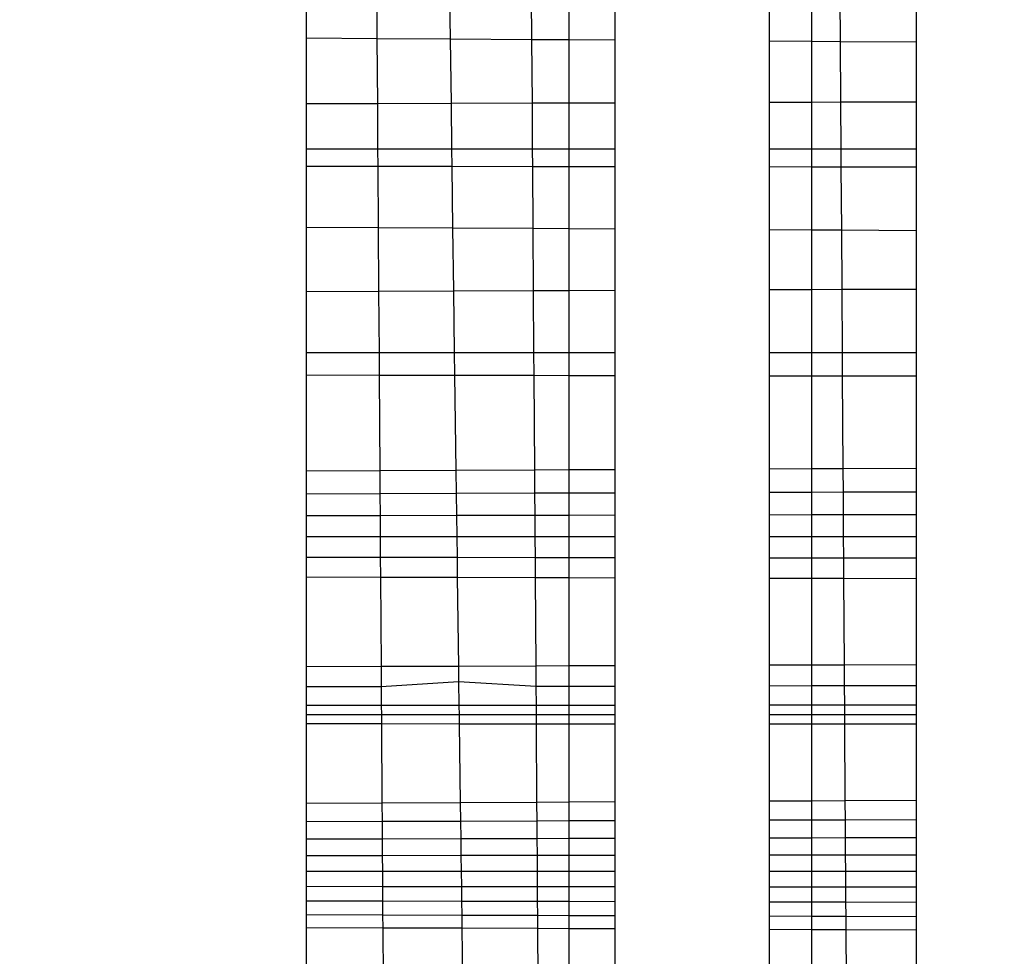
# Model space of a CAD drawing. Units: millimetres. Extents: x 16385 to 30957, y -2987 to 13155.
# Drawn here: x 23324 to 23327, y 3420 to 3424 of the extents above; entities that cross this region are included whole.
import ezdxf

# ---------------------------------------------------------------- set-up
doc = ezdxf.new("R2010")
doc.units = ezdxf.units.MM
doc.layers.add('Strefa bezpieczna', color=8, linetype='Continuous')
doc.dimstyles.get("Standard").update_dxf_attribs({"dimtxt": 180, "dimasz": 200, "dimexe": 0.18, "dimexo": 0.0625, "dimgap": 200, "dimtad": 0, "dimtih": 1, "dimtoh": 1, "dimlfac": 0.001, "dimzin": 0, "dimdsep": 46, "dimtxsty": 'Standard', "dimcen": 0.09, "dimse1": 1, "dimse2": 1, "dimadec": 0, "dimazin": 0, "dimtfac": 1, "dimtdec": 4, "dimtofl": 0, "dimtmove": 0, "dimatfit": 3, "dimfxl": 0, "dimtolj": 1, "dimtzin": 0, "dimarcsym": 0})

# ---------------------------------------------------------------- blocks, each defined once
blk = doc.blocks.new('*D3')
at = {"layer": 'Defpoints', "color": 0, "transparency": 16777216}
for p in [(25058.1079, 11812.4316), (16691.6394, -2987.4619), (26195.4025, -2987.4619)]:
    blk.add_point(p, dxfattribs=at)
at = {"layer": 'Strefa bezpieczna', "color": 0, "lineweight": -2, "transparency": 16777216}
for p, q in [((16691.6394, 11612.4316), (16691.6394, 4754.9331)), ((16691.6394, -2787.4619), (16691.6394, 4174.9331))]:
    blk.add_line(p, q, dxfattribs=at)
at = {"layer": 'Strefa bezpieczna', "color": 0, "transparency": 16777216}
for points in [[(16658.306, 11612.4316), (16724.9727, 11612.4316), (16691.6394, 11812.4316)], [(16658.306, -2787.4619), (16724.9727, -2787.4619), (16691.6394, -2987.4619)]]:
    blk.add_solid(points, dxfattribs=at)
at = {"layer": 'Strefa bezpieczna', "color": 0, "transparency": 16777216, "insert": (16691.6394, 4464.9331), "char_height": 180, "attachment_point": 5}
blk.add_mtext('\\A1;14.80', dxfattribs=at)
blk = doc.blocks.new('*D4')
at = {"layer": 'Defpoints', "color": 0, "transparency": 16777216}
for p in [(24853.6079, 9848.58), (17680.7932, -1015.9657), (26069.3707, -1015.9657)]:
    blk.add_point(p, dxfattribs=at)
at = {"layer": 'Strefa bezpieczna', "color": 0, "lineweight": -2, "transparency": 16777216}
for p, q in [((17680.7932, 9648.58), (17680.7932, 4754.9331)), ((17680.7932, -815.9657), (17680.7932, 4174.9331))]:
    blk.add_line(p, q, dxfattribs=at)
at = {"layer": 'Strefa bezpieczna', "color": 0, "transparency": 16777216}
for points in [[(17647.4599, 9648.58), (17714.1265, 9648.58), (17680.7932, 9848.58)], [(17647.4599, -815.9657), (17714.1265, -815.9657), (17680.7932, -1015.9657)]]:
    blk.add_solid(points, dxfattribs=at)
at = {"layer": 'Strefa bezpieczna', "color": 0, "transparency": 16777216, "insert": (17680.7932, 4464.9331), "char_height": 180, "attachment_point": 5}
blk.add_mtext('\\A1;10.86', dxfattribs=at)

msp = doc.modelspace()

# ---------------------------------------------------------------- linework, layer by layer
for p, q in [((23324.7773, 3423.604), (23324.7773, 3423.8422)), ((23325.0438, 3423.8416), (23325.0454, 3423.6022)), ((23325.3214, 3423.841), (23325.3245, 3423.6003)), ((23325.6364, 3423.5983), (23325.6347, 3423.8403)), ((23325.7773, 3423.84), (23325.7773, 3423.5974)), ((23325.9525, 3423.8396), (23325.9525, 3423.5962)), ((23326.5423, 3423.5923), (23326.5423, 3423.8383)), ((23326.7043, 3423.5912), (23326.7043, 3423.838)), ((23326.8106, 3423.8377), (23326.8121, 3423.5905)), ((23327.1017, 3423.8371), (23327.1017, 3423.5886)), ((23325.0454, 3423.6022), (23324.7773, 3423.604)), ((23324.7773, 3423.3532), (23324.7773, 3423.604)), ((23325.3245, 3423.6003), (23325.0454, 3423.6022)), ((23325.0454, 3423.6022), (23325.047, 3423.354)), ((23325.3245, 3423.6003), (23325.3278, 3423.3549)), ((23325.6364, 3423.5983), (23325.3245, 3423.6003)), ((23325.7773, 3423.5974), (23325.6364, 3423.5983)), ((23325.638, 3423.3559), (23325.6364, 3423.5983)), ((23325.9525, 3423.5962), (23325.7773, 3423.5974)), ((23325.7773, 3423.5974), (23325.7773, 3423.3564)), ((23325.9525, 3423.5962), (23325.9525, 3423.3569)), ((23326.7043, 3423.5912), (23326.5423, 3423.5923)), ((23326.5423, 3423.3588), (23326.5423, 3423.5923)), ((23326.8121, 3423.5905), (23326.7043, 3423.5912)), ((23326.7043, 3423.3593), (23326.7043, 3423.5912)), ((23326.8121, 3423.5905), (23326.8136, 3423.3597)), ((23327.1017, 3423.5886), (23326.8121, 3423.5905)), ((23327.1017, 3423.5886), (23327.1017, 3423.3606)), ((23325.047, 3423.354), (23324.7773, 3423.3532)), ((23324.7773, 3423.1802), (23324.7773, 3423.3532)), ((23325.3278, 3423.3549), (23325.047, 3423.354)), ((23325.047, 3423.354), (23325.0481, 3423.1802)), ((23325.638, 3423.3559), (23325.3278, 3423.3549)), ((23325.3278, 3423.3549), (23325.3301, 3423.1802)), ((23325.7773, 3423.3564), (23325.638, 3423.3559)), ((23325.6391, 3423.1802), (23325.638, 3423.3559)), ((23325.9525, 3423.3569), (23325.7773, 3423.3564)), ((23325.7773, 3423.3564), (23325.7773, 3423.1802)), ((23325.9525, 3423.3569), (23325.9525, 3423.1802)), ((23326.7043, 3423.3593), (23326.5423, 3423.3588)), ((23326.5423, 3423.1802), (23326.5423, 3423.3588)), ((23326.8136, 3423.3597), (23326.7043, 3423.3593)), ((23326.7043, 3423.1802), (23326.7043, 3423.3593)), ((23327.1017, 3423.3606), (23326.8136, 3423.3597)), ((23326.8136, 3423.3597), (23326.8147, 3423.1802)), ((23327.1017, 3423.3606), (23327.1017, 3423.1802)), ((23325.0481, 3423.1802), (23324.7773, 3423.1802)), ((23324.7773, 3423.1149), (23324.7773, 3423.1802)), ((23325.3301, 3423.1802), (23325.0481, 3423.1802)), ((23325.0481, 3423.1802), (23325.0486, 3423.1146)), ((23325.3301, 3423.1802), (23325.331, 3423.1142)), ((23325.6391, 3423.1802), (23325.3301, 3423.1802)), ((23325.7773, 3423.1802), (23325.6391, 3423.1802)), ((23325.6396, 3423.1139), (23325.6391, 3423.1802)), ((23325.9525, 3423.1802), (23325.7773, 3423.1802)), ((23325.7773, 3423.1802), (23325.7773, 3423.1137)), ((23325.9525, 3423.1802), (23325.9525, 3423.1135)), ((23326.7043, 3423.1802), (23326.5423, 3423.1802)), ((23326.5423, 3423.1128), (23326.5423, 3423.1802)), ((23326.8147, 3423.1802), (23326.7043, 3423.1802)), ((23326.7043, 3423.1126), (23326.7043, 3423.1802)), ((23326.8147, 3423.1802), (23326.8151, 3423.1125)), ((23327.1017, 3423.1802), (23326.8147, 3423.1802)), ((23327.1017, 3423.1802), (23327.1017, 3423.1121)), ((23325.0486, 3423.1146), (23324.7773, 3423.1149)), ((23324.7773, 3422.8825), (23324.7773, 3423.1149)), ((23325.331, 3423.1142), (23325.0486, 3423.1146)), ((23325.0486, 3423.1146), (23325.0501, 3422.881)), ((23325.331, 3423.1142), (23325.3341, 3422.8795)), ((23325.6396, 3423.1139), (23325.331, 3423.1142)), ((23325.7773, 3423.1137), (23325.6396, 3423.1139)), ((23325.6412, 3422.8778), (23325.6396, 3423.1139)), ((23325.9525, 3423.1135), (23325.7773, 3423.1137)), ((23325.7773, 3423.1137), (23325.7773, 3422.877)), ((23325.9525, 3423.1135), (23325.9525, 3422.8761)), ((23326.7043, 3423.1126), (23326.5423, 3423.1128)), ((23326.5423, 3422.8728), (23326.5423, 3423.1128)), ((23326.8151, 3423.1125), (23326.7043, 3423.1126)), ((23326.7043, 3422.8719), (23326.7043, 3423.1126)), ((23326.8151, 3423.1125), (23326.8166, 3422.8713)), ((23327.1017, 3423.1121), (23326.8151, 3423.1125)), ((23327.1017, 3423.1121), (23327.1017, 3422.8698)), ((23325.0501, 3422.881), (23324.7773, 3422.8825)), ((23324.7773, 3422.6379), (23324.7773, 3422.8825)), ((23325.3341, 3422.8795), (23325.0501, 3422.881)), ((23325.0501, 3422.881), (23325.0516, 3422.639)), ((23325.6412, 3422.8778), (23325.3341, 3422.8795)), ((23325.3341, 3422.8795), (23325.3372, 3422.6402)), ((23325.7773, 3422.877), (23325.6412, 3422.8778)), ((23325.6427, 3422.6414), (23325.6412, 3422.8778)), ((23325.9525, 3422.8761), (23325.7773, 3422.877)), ((23325.7773, 3422.877), (23325.7773, 3422.642)), ((23325.9525, 3422.8761), (23325.9525, 3422.6427)), ((23326.7043, 3422.8719), (23326.5423, 3422.8728)), ((23326.5423, 3422.6451), (23326.5423, 3422.8728)), ((23326.8166, 3422.8713), (23326.7043, 3422.8719)), ((23326.7043, 3422.6457), (23326.7043, 3422.8719)), ((23326.8166, 3422.8713), (23326.818, 3422.6462)), ((23327.1017, 3422.8698), (23326.8166, 3422.8713)), ((23327.1017, 3422.8698), (23327.1017, 3422.6474)), ((23324.7773, 3422.6379), (23325.0516, 3422.639)), ((23324.7773, 3422.4055), (23324.7773, 3422.6379)), ((23325.0516, 3422.639), (23325.3372, 3422.6402)), ((23325.0516, 3422.639), (23325.0532, 3422.4055)), ((23325.3372, 3422.6402), (23325.6427, 3422.6414)), ((23325.3372, 3422.6402), (23325.3403, 3422.4054)), ((23325.6427, 3422.6414), (23325.7773, 3422.642)), ((23325.6443, 3422.4053), (23325.6427, 3422.6414)), ((23325.7773, 3422.642), (23325.9525, 3422.6427)), ((23325.7773, 3422.642), (23325.7773, 3422.4053)), ((23325.9525, 3422.6427), (23325.9525, 3422.4053)), ((23326.5423, 3422.6451), (23326.7043, 3422.6457)), ((23326.5423, 3422.4051), (23326.5423, 3422.6451)), ((23326.7043, 3422.6457), (23326.818, 3422.6462)), ((23326.7043, 3422.4051), (23326.7043, 3422.6457)), ((23326.818, 3422.6462), (23327.1017, 3422.6474)), ((23326.818, 3422.6462), (23326.8195, 3422.4051)), ((23327.1017, 3422.6474), (23327.1017, 3422.405)), ((23324.7773, 3422.4055), (23325.0532, 3422.4055)), ((23324.7773, 3422.3199), (23324.7773, 3422.4055)), ((23325.0532, 3422.4055), (23325.3403, 3422.4054)), ((23325.0532, 3422.4055), (23325.0537, 3422.3194)), ((23325.3403, 3422.4054), (23325.6443, 3422.4053)), ((23325.3403, 3422.4054), (23325.3415, 3422.3189)), ((23325.6443, 3422.4053), (23325.7773, 3422.4053)), ((23325.6449, 3422.3183), (23325.6443, 3422.4053)), ((23325.7773, 3422.4053), (23325.9525, 3422.4053)), ((23325.7773, 3422.4053), (23325.7773, 3422.3181)), ((23325.9525, 3422.4053), (23325.9525, 3422.3178)), ((23326.5423, 3422.4051), (23326.7043, 3422.4051)), ((23326.5423, 3422.3167), (23326.5423, 3422.4051)), ((23326.7043, 3422.4051), (23326.8195, 3422.4051)), ((23326.7043, 3422.3164), (23326.7043, 3422.4051)), ((23326.8195, 3422.4051), (23326.8201, 3422.3162)), ((23326.8195, 3422.4051), (23327.1017, 3422.405)), ((23327.1017, 3422.405), (23327.1017, 3422.3157)), ((23324.7773, 3422.3199), (23325.0537, 3422.3194)), ((23324.7773, 3421.9523), (23324.7773, 3422.3199)), ((23325.0537, 3422.3194), (23325.3415, 3422.3189)), ((23325.0537, 3422.3194), (23325.0561, 3421.9536)), ((23325.3415, 3422.3189), (23325.6449, 3422.3183)), ((23325.3415, 3422.3189), (23325.3463, 3421.955)), ((23325.6449, 3422.3183), (23325.7773, 3422.3181)), ((23325.6473, 3421.9565), (23325.6449, 3422.3183)), ((23325.7773, 3422.3181), (23325.9525, 3422.3178)), ((23325.7773, 3422.3181), (23325.7773, 3421.9571)), ((23325.9525, 3422.3178), (23325.9525, 3421.9579)), ((23326.5423, 3422.3167), (23326.7043, 3422.3164)), ((23326.5423, 3421.9608), (23326.5423, 3422.3167)), ((23326.7043, 3422.3164), (23326.8201, 3422.3162)), ((23326.7043, 3421.9615), (23326.7043, 3422.3164)), ((23326.8201, 3422.3162), (23326.8223, 3421.9621)), ((23326.8201, 3422.3162), (23327.1017, 3422.3157)), ((23327.1017, 3422.3157), (23327.1017, 3421.9634)), ((23325.0561, 3421.9536), (23324.7773, 3421.9523)), ((23324.7773, 3421.8666), (23324.7773, 3421.9523)), ((23325.3463, 3421.955), (23325.0561, 3421.9536)), ((23325.0561, 3421.9536), (23325.0566, 3421.8675)), ((23325.6473, 3421.9565), (23325.3463, 3421.955)), ((23325.3463, 3421.955), (23325.3474, 3421.8685)), ((23325.7773, 3421.9571), (23325.6473, 3421.9565)), ((23325.6479, 3421.8694), (23325.6473, 3421.9565)), ((23325.9525, 3421.9579), (23325.7773, 3421.9571)), ((23325.7773, 3421.9571), (23325.7773, 3421.8698)), ((23325.9525, 3421.9579), (23325.9525, 3421.8704)), ((23326.7043, 3421.9615), (23326.5423, 3421.9608)), ((23326.5423, 3421.8723), (23326.5423, 3421.9608)), ((23326.8223, 3421.9621), (23326.7043, 3421.9615)), ((23326.7043, 3421.8728), (23326.7043, 3421.9615)), ((23327.1017, 3421.9634), (23326.8223, 3421.9621)), ((23326.8223, 3421.9621), (23326.8229, 3421.8732)), ((23327.1017, 3421.9634), (23327.1017, 3421.8741)), ((23324.7773, 3421.8666), (23325.0566, 3421.8675)), ((23324.7773, 3421.7836), (23324.7773, 3421.8666)), ((23325.0566, 3421.8675), (23325.3474, 3421.8685)), ((23325.0566, 3421.8675), (23325.0572, 3421.7841)), ((23325.3474, 3421.8685), (23325.6479, 3421.8694)), ((23325.3474, 3421.8685), (23325.3486, 3421.7846)), ((23325.6479, 3421.8694), (23325.7773, 3421.8698)), ((23325.6484, 3421.7851), (23325.6479, 3421.8694)), ((23325.7773, 3421.8698), (23325.9525, 3421.8704)), ((23325.7773, 3421.8698), (23325.7773, 3421.7853)), ((23325.9525, 3421.8704), (23325.9525, 3421.7856)), ((23326.5423, 3421.8723), (23326.7043, 3421.8728)), ((23326.5423, 3421.7866), (23326.5423, 3421.8723)), ((23326.7043, 3421.8728), (23326.8229, 3421.8732)), ((23326.7043, 3421.7868), (23326.7043, 3421.8728)), ((23326.8229, 3421.8732), (23327.1017, 3421.8741)), ((23326.8229, 3421.8732), (23326.8234, 3421.787)), ((23327.1017, 3421.8741), (23327.1017, 3421.7875)), ((23324.7773, 3421.7836), (23325.0572, 3421.7841)), ((23324.7773, 3421.703), (23324.7773, 3421.7836)), ((23325.0572, 3421.7841), (23325.3486, 3421.7846)), ((23325.0572, 3421.7841), (23325.0577, 3421.703)), ((23325.3486, 3421.7846), (23325.6484, 3421.7851)), ((23325.3486, 3421.7846), (23325.3496, 3421.7031)), ((23325.6484, 3421.7851), (23325.7773, 3421.7853)), ((23325.649, 3421.7032), (23325.6484, 3421.7851)), ((23325.7773, 3421.7853), (23325.9525, 3421.7856)), ((23325.7773, 3421.7853), (23325.7773, 3421.7032)), ((23325.9525, 3421.7856), (23325.9525, 3421.7032)), ((23326.5423, 3421.7866), (23326.7043, 3421.7868)), ((23326.5423, 3421.7033), (23326.5423, 3421.7866)), ((23326.7043, 3421.7868), (23326.8234, 3421.787)), ((23326.7043, 3421.7034), (23326.7043, 3421.7868)), ((23326.8234, 3421.787), (23327.1017, 3421.7875)), ((23326.8234, 3421.787), (23326.8239, 3421.7034)), ((23327.1017, 3421.7875), (23327.1017, 3421.7034)), ((23324.7773, 3421.703), (23325.0577, 3421.703)), ((23324.7773, 3421.6247), (23324.7773, 3421.703)), ((23325.0577, 3421.703), (23325.3496, 3421.7031)), ((23325.0577, 3421.703), (23325.0582, 3421.6244)), ((23325.3496, 3421.7031), (23325.649, 3421.7032)), ((23325.3496, 3421.7031), (23325.3507, 3421.624)), ((23325.649, 3421.7032), (23325.7773, 3421.7032)), ((23325.6495, 3421.6236), (23325.649, 3421.7032)), ((23325.7773, 3421.7032), (23325.9525, 3421.7032)), ((23325.7773, 3421.7032), (23325.7773, 3421.6235)), ((23325.9525, 3421.7032), (23325.9525, 3421.6233)), ((23326.5423, 3421.7033), (23326.7043, 3421.7034)), ((23326.5423, 3421.6225), (23326.5423, 3421.7033)), ((23326.7043, 3421.7034), (23326.8239, 3421.7034)), ((23326.7043, 3421.6223), (23326.7043, 3421.7034)), ((23326.8239, 3421.7034), (23327.1017, 3421.7034)), ((23326.8239, 3421.7034), (23326.8244, 3421.6222)), ((23327.1017, 3421.7034), (23327.1017, 3421.6218)), ((23324.7773, 3421.6247), (23325.0582, 3421.6244)), ((23324.7773, 3421.5494), (23324.7773, 3421.6247)), ((23325.0582, 3421.6244), (23325.3507, 3421.624)), ((23325.0582, 3421.6244), (23325.0587, 3421.5486)), ((23325.3507, 3421.624), (23325.6495, 3421.6236)), ((23325.3507, 3421.624), (23325.3517, 3421.5479)), ((23325.6495, 3421.6236), (23325.7773, 3421.6235)), ((23325.65, 3421.5471), (23325.6495, 3421.6236)), ((23325.7773, 3421.6235), (23325.9525, 3421.6233)), ((23325.7773, 3421.6235), (23325.7773, 3421.5467)), ((23325.9525, 3421.6233), (23325.9525, 3421.5463)), ((23326.5423, 3421.6225), (23326.7043, 3421.6223)), ((23326.5423, 3421.5447), (23326.5423, 3421.6225)), ((23326.7043, 3421.6223), (23326.8244, 3421.6222)), ((23326.7043, 3421.5443), (23326.7043, 3421.6223)), ((23326.8244, 3421.6222), (23327.1017, 3421.6218)), ((23326.8244, 3421.6222), (23326.8249, 3421.544)), ((23327.1017, 3421.6218), (23327.1017, 3421.5432)), ((23324.7773, 3421.5494), (23325.0587, 3421.5486)), ((23324.7773, 3421.2062), (23324.7773, 3421.5494)), ((23325.0587, 3421.5486), (23325.3517, 3421.5479)), ((23325.0587, 3421.5486), (23325.0609, 3421.2072)), ((23325.3517, 3421.5479), (23325.65, 3421.5471)), ((23325.3517, 3421.5479), (23325.3562, 3421.2082)), ((23325.65, 3421.5471), (23325.7773, 3421.5467)), ((23325.6523, 3421.2092), (23325.65, 3421.5471)), ((23325.7773, 3421.5467), (23325.9525, 3421.5463)), ((23325.7773, 3421.5467), (23325.7773, 3421.2096)), ((23325.9525, 3421.5463), (23325.9525, 3421.2102)), ((23326.5423, 3421.5447), (23326.7043, 3421.5443)), ((23326.5423, 3421.2122), (23326.5423, 3421.5447)), ((23326.7043, 3421.5443), (23326.8249, 3421.544)), ((23326.7043, 3421.2127), (23326.7043, 3421.5443)), ((23326.8249, 3421.544), (23327.1017, 3421.5432)), ((23326.8249, 3421.544), (23326.827, 3421.2131)), ((23327.1017, 3421.5432), (23327.1017, 3421.2141)), ((23325.0609, 3421.2072), (23324.7773, 3421.2062)), ((23324.7773, 3421.1308), (23324.7773, 3421.2062)), ((23325.3562, 3421.2082), (23325.0609, 3421.2072)), ((23325.0609, 3421.2072), (23325.0614, 3421.1313)), ((23325.6523, 3421.2092), (23325.3562, 3421.2082)), ((23325.3562, 3421.2082), (23325.3569, 3421.1505)), ((23325.7773, 3421.2096), (23325.6523, 3421.2092)), ((23325.6528, 3421.1325), (23325.6523, 3421.2092)), ((23325.9525, 3421.2102), (23325.7773, 3421.2096)), ((23325.7773, 3421.2096), (23325.7773, 3421.1327)), ((23325.9525, 3421.2102), (23325.9525, 3421.1331)), ((23326.7043, 3421.2127), (23326.5423, 3421.2122)), ((23326.5423, 3421.1342), (23326.5423, 3421.2122)), ((23326.827, 3421.2131), (23326.7043, 3421.2127)), ((23326.7043, 3421.1346), (23326.7043, 3421.2127)), ((23327.1017, 3421.2141), (23326.827, 3421.2131)), ((23326.827, 3421.2131), (23326.8275, 3421.1348)), ((23327.1017, 3421.2141), (23327.1017, 3421.1354)), ((23324.7773, 3421.1308), (23325.0614, 3421.1313)), ((23324.7773, 3421.0586), (23324.7773, 3421.1308)), ((23325.0614, 3421.1313), (23325.3569, 3421.1505)), ((23325.0614, 3421.1313), (23325.0619, 3421.0588)), ((23325.3569, 3421.1505), (23325.6528, 3421.1325)), ((23325.3569, 3421.1505), (23325.3582, 3421.059)), ((23325.6528, 3421.1325), (23325.7773, 3421.1327)), ((23325.6533, 3421.0592), (23325.6528, 3421.1325)), ((23325.7773, 3421.1327), (23325.9525, 3421.1331)), ((23325.7773, 3421.1327), (23325.7773, 3421.0593)), ((23325.9525, 3421.1331), (23325.9525, 3421.0594)), ((23326.5423, 3421.1342), (23326.7043, 3421.1346)), ((23326.5423, 3421.0598), (23326.5423, 3421.1342)), ((23326.7043, 3421.1346), (23326.8275, 3421.1348)), ((23326.7043, 3421.0599), (23326.7043, 3421.1346)), ((23326.8275, 3421.1348), (23327.1017, 3421.1354)), ((23326.8275, 3421.1348), (23326.8279, 3421.06)), ((23327.1017, 3421.1354), (23327.1017, 3421.0601)), ((23325.0619, 3421.0588), (23324.7773, 3421.0586)), ((23324.7773, 3420.9897), (23324.7773, 3421.0586)), ((23325.3582, 3421.059), (23325.0619, 3421.0588)), ((23325.0619, 3421.0588), (23325.0621, 3421.0234)), ((23325.6533, 3421.0592), (23325.3582, 3421.059)), ((23325.3582, 3421.059), (23325.3586, 3421.0234)), ((23325.7773, 3421.0593), (23325.6533, 3421.0592)), ((23325.6535, 3421.0234), (23325.6533, 3421.0592)), ((23325.9525, 3421.0594), (23325.7773, 3421.0593)), ((23325.7773, 3421.0593), (23325.7773, 3421.0234)), ((23325.9525, 3421.0594), (23325.9525, 3420.989)), ((23326.7043, 3421.0599), (23326.5423, 3421.0598)), ((23326.5423, 3420.9886), (23326.5423, 3421.0598)), ((23326.8279, 3421.06), (23326.7043, 3421.0599)), ((23326.7043, 3421.0234), (23326.7043, 3421.0599)), ((23327.1017, 3421.0601), (23326.8279, 3421.06)), ((23326.8279, 3421.06), (23326.8282, 3421.0234)), ((23327.1017, 3421.0601), (23327.1017, 3420.9883)), ((23325.0621, 3421.0234), (23324.7773, 3421.0234)), ((23325.3586, 3421.0234), (23325.0621, 3421.0234)), ((23325.0621, 3421.0234), (23325.0623, 3420.9896)), ((23325.6535, 3421.0234), (23325.3586, 3421.0234)), ((23325.3586, 3421.0234), (23325.3591, 3420.9894)), ((23325.7773, 3421.0234), (23325.6535, 3421.0234)), ((23325.6537, 3420.9892), (23325.6535, 3421.0234)), ((23325.9525, 3421.0234), (23325.7773, 3421.0234)), ((23325.7773, 3421.0234), (23325.7773, 3420.9891)), ((23326.7043, 3421.0234), (23326.5423, 3421.0234)), ((23326.8282, 3421.0234), (23326.7043, 3421.0234)), ((23326.7043, 3420.9885), (23326.7043, 3421.0234)), ((23327.1017, 3421.0234), (23326.8282, 3421.0234)), ((23326.8282, 3421.0234), (23326.8284, 3420.9885)), ((23324.7773, 3420.9897), (23325.0623, 3420.9896)), ((23324.7773, 3420.6852), (23324.7773, 3420.9897)), ((23325.0623, 3420.9896), (23325.3591, 3420.9894)), ((23325.0623, 3420.9896), (23325.0643, 3420.6866)), ((23325.3591, 3420.9894), (23325.6537, 3420.9892)), ((23325.3591, 3420.9894), (23325.3631, 3420.688)), ((23325.6537, 3420.9892), (23325.7773, 3420.9891)), ((23325.6557, 3420.6894), (23325.6537, 3420.9892)), ((23325.7773, 3420.9891), (23325.9525, 3420.989)), ((23325.7773, 3420.9891), (23325.7773, 3420.69)), ((23325.9525, 3420.989), (23325.9525, 3420.6908)), ((23326.5423, 3420.9886), (23326.7043, 3420.9885)), ((23326.5423, 3420.6936), (23326.5423, 3420.9886)), ((23326.7043, 3420.9885), (23326.8284, 3420.9885)), ((23326.7043, 3420.6944), (23326.7043, 3420.9885)), ((23326.8284, 3420.9885), (23327.1017, 3420.9883)), ((23326.8284, 3420.9885), (23326.8302, 3420.695)), ((23327.1017, 3420.9883), (23327.1017, 3420.6963)), ((23325.0643, 3420.6866), (23324.7773, 3420.6852)), ((23324.7773, 3420.6162), (23324.7773, 3420.6852)), ((23325.3631, 3420.688), (23325.0643, 3420.6866)), ((23325.0643, 3420.6866), (23325.0647, 3420.6172)), ((23325.6557, 3420.6894), (23325.3631, 3420.688)), ((23325.3631, 3420.688), (23325.364, 3420.6182)), ((23325.7773, 3420.69), (23325.6557, 3420.6894)), ((23325.6562, 3420.6192), (23325.6557, 3420.6894)), ((23325.9525, 3420.6908), (23325.7773, 3420.69)), ((23325.7773, 3420.69), (23325.7773, 3420.6197)), ((23325.9525, 3420.6908), (23325.9525, 3420.6203)), ((23326.7043, 3420.6944), (23326.5423, 3420.6936)), ((23326.5423, 3420.6223), (23326.5423, 3420.6936)), ((23326.8302, 3420.695), (23326.7043, 3420.6944)), ((23326.7043, 3420.6229), (23326.7043, 3420.6944)), ((23327.1017, 3420.6963), (23326.8302, 3420.695)), ((23326.8302, 3420.695), (23326.8307, 3420.6233)), ((23327.1017, 3420.6963), (23327.1017, 3420.6243)), ((23324.7773, 3420.6162), (23325.0647, 3420.6172)), ((23324.7773, 3420.5501), (23324.7773, 3420.6162)), ((23325.0647, 3420.6172), (23325.364, 3420.6182)), ((23325.0647, 3420.6172), (23325.0652, 3420.5508)), ((23325.364, 3420.6182), (23325.6562, 3420.6192)), ((23325.364, 3420.6182), (23325.3649, 3420.5515)), ((23325.6562, 3420.6192), (23325.7773, 3420.6197)), ((23325.6566, 3420.5521), (23325.6562, 3420.6192)), ((23325.7773, 3420.6197), (23325.9525, 3420.6203)), ((23325.7773, 3420.6197), (23325.7773, 3420.5524)), ((23325.9525, 3420.6203), (23325.9525, 3420.5528)), ((23326.5423, 3420.6223), (23326.7043, 3420.6229)), ((23326.5423, 3420.5542), (23326.5423, 3420.6223)), ((23326.7043, 3420.6229), (23326.8307, 3420.6233)), ((23326.7043, 3420.5545), (23326.7043, 3420.6229)), ((23326.8307, 3420.6233), (23327.1017, 3420.6243)), ((23326.8307, 3420.6233), (23326.8311, 3420.5548)), ((23327.1017, 3420.6243), (23327.1017, 3420.5554)), ((23324.7773, 3420.5501), (23325.0652, 3420.5508)), ((23324.7773, 3420.4869), (23324.7773, 3420.5501)), ((23325.0652, 3420.5508), (23325.3649, 3420.5515)), ((23325.0652, 3420.5508), (23325.0656, 3420.4872)), ((23325.3649, 3420.5515), (23325.6566, 3420.5521)), ((23325.3649, 3420.5515), (23325.3657, 3420.4876)), ((23325.6566, 3420.5521), (23325.7773, 3420.5524)), ((23325.6571, 3420.4879), (23325.6566, 3420.5521)), ((23325.7773, 3420.5524), (23325.9525, 3420.5528)), ((23325.7773, 3420.5524), (23325.7773, 3420.488)), ((23325.9525, 3420.5528), (23325.9525, 3420.4882)), ((23326.5423, 3420.5542), (23326.7043, 3420.5545)), ((23326.5423, 3420.4889), (23326.5423, 3420.5542)), ((23326.7043, 3420.5545), (23326.8311, 3420.5548)), ((23326.7043, 3420.489), (23326.7043, 3420.5545)), ((23326.8311, 3420.5548), (23327.1017, 3420.5554)), ((23326.8311, 3420.5548), (23326.8315, 3420.4892)), ((23327.1017, 3420.5554), (23327.1017, 3420.4895)), ((23324.7773, 3420.4869), (23325.0656, 3420.4872)), ((23324.7773, 3420.4268), (23324.7773, 3420.4869)), ((23325.0656, 3420.4872), (23325.3657, 3420.4876)), ((23325.0656, 3420.4872), (23325.066, 3420.4268)), ((23325.3657, 3420.4876), (23325.6571, 3420.4879)), ((23325.3657, 3420.4876), (23325.3665, 3420.4268)), ((23325.6571, 3420.4879), (23325.7773, 3420.488)), ((23325.6575, 3420.4268), (23325.6571, 3420.4879)), ((23325.7773, 3420.488), (23325.9525, 3420.4882)), ((23325.7773, 3420.488), (23325.7773, 3420.4268)), ((23325.9525, 3420.4882), (23325.9525, 3420.4268)), ((23326.5423, 3420.4889), (23326.7043, 3420.489)), ((23326.5423, 3420.4268), (23326.5423, 3420.4889)), ((23326.7043, 3420.489), (23326.8315, 3420.4892)), ((23326.7043, 3420.4268), (23326.7043, 3420.489)), ((23326.8315, 3420.4892), (23327.1017, 3420.4895)), ((23326.8315, 3420.4892), (23326.8319, 3420.4268)), ((23327.1017, 3420.4895), (23327.1017, 3420.4268)), ((23324.7773, 3420.4268), (23325.066, 3420.4268)), ((23324.7773, 3420.3693), (23324.7773, 3420.4268)), ((23325.066, 3420.4268), (23325.3665, 3420.4268)), ((23325.066, 3420.4268), (23325.0664, 3420.369)), ((23325.3665, 3420.4268), (23325.6575, 3420.4268)), ((23325.3665, 3420.4268), (23325.3673, 3420.3687)), ((23325.6575, 3420.4268), (23325.7773, 3420.4268)), ((23325.6579, 3420.3684), (23325.6575, 3420.4268)), ((23325.7773, 3420.4268), (23325.9525, 3420.4268)), ((23325.7773, 3420.4268), (23325.7773, 3420.3683)), ((23325.9525, 3420.4268), (23325.9525, 3420.3681)), ((23326.5423, 3420.4268), (23326.7043, 3420.4268)), ((23326.5423, 3420.3675), (23326.5423, 3420.4268)), ((23326.7043, 3420.4268), (23326.8319, 3420.4268)), ((23326.7043, 3420.3673), (23326.7043, 3420.4268)), ((23326.8319, 3420.4268), (23327.1017, 3420.4268)), ((23326.8319, 3420.4268), (23326.8323, 3420.3671)), ((23327.1017, 3420.4268), (23327.1017, 3420.3669)), ((23324.7773, 3420.3693), (23325.0664, 3420.369)), ((23324.7773, 3420.3141), (23324.7773, 3420.3693)), ((23325.0664, 3420.369), (23325.3673, 3420.3687)), ((23325.0664, 3420.369), (23325.0667, 3420.3135)), ((23325.3673, 3420.3687), (23325.6579, 3420.3684)), ((23325.3673, 3420.3687), (23325.368, 3420.3128)), ((23325.6579, 3420.3684), (23325.7773, 3420.3683)), ((23325.6582, 3420.3122), (23325.6579, 3420.3684)), ((23325.7773, 3420.3683), (23325.9525, 3420.3681)), ((23325.7773, 3420.3683), (23325.7773, 3420.312)), ((23325.9525, 3420.3681), (23325.9525, 3420.3116)), ((23326.5423, 3420.3675), (23326.7043, 3420.3673)), ((23326.5423, 3420.3104), (23326.5423, 3420.3675)), ((23326.7043, 3420.3673), (23326.8323, 3420.3671)), ((23326.7043, 3420.31), (23326.7043, 3420.3673)), ((23326.8323, 3420.3671), (23327.1017, 3420.3669)), ((23326.8323, 3420.3671), (23326.8326, 3420.3098)), ((23327.1017, 3420.3669), (23327.1017, 3420.3092)), ((23324.7773, 3420.3141), (23325.0667, 3420.3135)), ((23324.7773, 3420.2614), (23324.7773, 3420.3141)), ((23325.0667, 3420.3135), (23325.368, 3420.3128)), ((23325.0667, 3420.3135), (23325.0671, 3420.2605)), ((23325.368, 3420.3128), (23325.6582, 3420.3122)), ((23325.368, 3420.3128), (23325.3687, 3420.2596)), ((23325.6582, 3420.3122), (23325.7773, 3420.312)), ((23325.6586, 3420.2587), (23325.6582, 3420.3122)), ((23325.7773, 3420.312), (23325.9525, 3420.3116)), ((23325.7773, 3420.312), (23325.7773, 3420.2583)), ((23325.9525, 3420.3116), (23325.9525, 3420.2578)), ((23326.5423, 3420.3104), (23326.7043, 3420.31)), ((23326.5423, 3420.256), (23326.5423, 3420.3104)), ((23326.7043, 3420.31), (23326.8326, 3420.3098)), ((23326.7043, 3420.2555), (23326.7043, 3420.31)), ((23326.8326, 3420.3098), (23327.1017, 3420.3092)), ((23326.8326, 3420.3098), (23326.833, 3420.2551)), ((23327.1017, 3420.3092), (23327.1017, 3420.2543)), ((23324.7773, 3420.2614), (23325.0671, 3420.2605)), ((23324.7773, 3420.2113), (23324.7773, 3420.2614)), ((23325.0671, 3420.2605), (23325.3687, 3420.2596)), ((23325.0671, 3420.2605), (23325.0674, 3420.2101)), ((23325.3687, 3420.2596), (23325.6586, 3420.2587)), ((23325.3687, 3420.2596), (23325.3694, 3420.2089)), ((23325.6586, 3420.2587), (23325.7773, 3420.2583)), ((23325.6589, 3420.2077), (23325.6586, 3420.2587)), ((23325.7773, 3420.2583), (23325.9525, 3420.2578)), ((23325.7773, 3420.2583), (23325.7773, 3420.2073)), ((23325.9525, 3420.2578), (23325.9525, 3420.2066)), ((23326.5423, 3420.256), (23326.7043, 3420.2555)), ((23326.5423, 3420.2042), (23326.5423, 3420.256)), ((23326.7043, 3420.2555), (23326.833, 3420.2551)), ((23326.7043, 3420.2036), (23326.7043, 3420.2555)), ((23326.833, 3420.2551), (23327.1017, 3420.2543)), ((23326.833, 3420.2551), (23326.8333, 3420.2031)), ((23327.1017, 3420.2543), (23327.1017, 3420.202)), ((23325.0674, 3420.2101), (23324.7773, 3420.2113)), ((23324.7773, 3419.9423), (23324.7773, 3420.2113)), ((23325.3694, 3420.2089), (23325.0674, 3420.2101)), ((23325.0674, 3420.2101), (23325.0691, 3419.9425)), ((23325.6589, 3420.2077), (23325.3694, 3420.2089)), ((23325.3694, 3420.2089), (23325.3729, 3419.9426)), ((23325.7773, 3420.2073), (23325.6589, 3420.2077)), ((23325.6607, 3419.9427), (23325.6589, 3420.2077)), ((23325.9525, 3420.2066), (23325.7773, 3420.2073)), ((23325.7773, 3420.2073), (23325.7773, 3419.9428)), ((23325.9525, 3420.2066), (23325.9525, 3419.9429)), ((23326.7043, 3420.2036), (23326.5423, 3420.2042)), ((23326.5423, 3419.9431), (23326.5423, 3420.2042)), ((23326.8333, 3420.2031), (23326.7043, 3420.2036)), ((23326.7043, 3419.9433), (23326.7043, 3420.2036)), ((23327.1017, 3420.202), (23326.8333, 3420.2031)), ((23326.8333, 3420.2031), (23326.8349, 3419.9433)), ((23327.1017, 3420.202), (23327.1017, 3419.9435))]:
    msp.add_line(p, q)

# ---------------------------------------------------------------- dimensions: what is measured, and where the dimension line sits
at = {"layer": 'Strefa bezpieczna'}
for base, p1, p2, picture, middle in [((16691.6394, -2987.4619), (25058.1079, 11812.4316), (26195.4025, -2987.4619), '*D3', (16691.6394, 4464.9331)), ((17680.7932, -1015.9657), (24853.6079, 9848.58), (26069.3707, -1015.9657), '*D4', (17680.7932, 4464.9331))]:
    dim = msp.add_linear_dim(base=base, p1=p1, p2=p2, angle=90, dimstyle='Standard', dxfattribs=at)
    dim.commit()
    dim.dimension.update_dxf_attribs({"geometry": picture, "text_midpoint": middle, "dimtype": 160})

doc.saveas('drawing.dxf')
